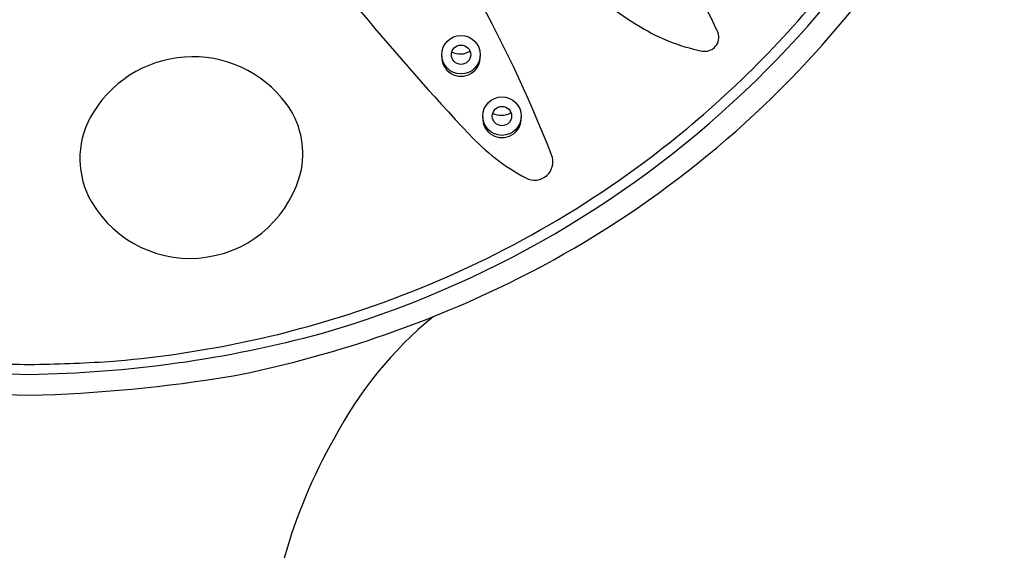
# Model space of a CAD drawing. Units: inches. Extents: x 4904.1 to 4924, y 305.1 to 315.7.
# Drawn here: x 4906.7 to 4909.1, y 310.3 to 311.6 of the extents above; entities that cross this region are included whole.
import ezdxf

# ---------------------------------------------------------------- set-up
doc = ezdxf.new("R2010")
doc.units = ezdxf.units.IN
doc.header["$LTSCALE"] = 0.64311
doc.header["$MEASUREMENT"] = 0
doc.layers.get('0').update_dxf_attribs({"color": 255, "linetype": 'CONTINUOUS'})

msp = doc.modelspace()

# ---------------------------------------------------------------- linework, layer by layer
for centre, radius in [((4907.7507, 311.4951), 0.0468), ((4907.7507, 311.4951), 0.0235), ((4907.8503, 311.3458), 0.0468), ((4907.8503, 311.3458), 0.0235)]:
    msp.add_circle(centre, radius)
for centre, radius, start, end in [((4906.7759, 313.1623), 2.4198, 314.402, 341.572), ((4906.7075, 313.2268), 2.5709, 317.8471, 333.9255), ((4912.22, 317.756), 7.391, 230.41854, 236.84168), ((4904.9969, 310.0933), 3.1915, 21.2853, 38.034), ((4912.7174, 315.931), 6.7753, 216.41368, 223.1018), ((4907.5344, 311.1716), 0.9217, 24.1271, 44.873), ((4906.7332, 313.1995), 2.4503, 307.2046, 320.6619), ((4908.4347, 311.9738), 0.48, 237.5943, 258.2079), ((4908.3435, 311.5372), 0.0339, 258.2079, 19.2134), ((4907.0985, 311.2063), 0.2838, 36.7974, 151.3982), ((4907.7507, 311.4895), 0.0468, 176.5926, 3.4074), ((4907.7486, 311.5438), 0.0468, 244.1255, 300.8177), ((4906.7779, 313.1631), 2.4759, 295.3844, 317.8471), ((4906.7192, 313.2202), 2.5007, 286.0768, 314.402), ((4907.1626, 311.2543), 0.2036, 349.2362, 36.7974), ((4907.0324, 311.2424), 0.2084, 151.3982, 210.3943), ((4907.8503, 311.3402), 0.0468, 176.5926, 3.4074), ((4907.8482, 311.3945), 0.0468, 244.1255, 300.8177), ((4908.1656, 311.6712), 0.5411, 223.1018, 241.5965), ((4906.7225, 313.2137), 2.4681, 288.7057, 307.2046), ((4907.9294, 311.2346), 0.0447, 241.5965, 22.7394), ((4907.092, 311.2773), 0.2775, 210.3943, 347.2895), ((4906.6664, 313.3981), 2.736, 281.1758, 295.3844), ((4906.6972, 313.2884), 2.547, 274.4527, 288.7057), ((4908.2943, 310.1154), 0.9619, 129.4714, 152.349), ((4906.7444, 313.5999), 2.8826, 254.8651, 269.1526), ((4906.6591, 313.5999), 2.8826, 270.8474, 285.1349), ((4906.7511, 314.5604), 3.819, 266.3588, 269.259), ((4906.6524, 314.5604), 3.819, 270.741, 273.6412), ((4906.7938, 314.2608), 3.5951, 260.6034, 268.533), ((4906.6097, 314.2608), 3.5951, 271.467, 279.3966), ((4908.5402, 309.9337), 1.2649, 150.2297, 164.5729)]:
    msp.add_arc(centre, radius, start, end)

doc.saveas('drawing.dxf')
